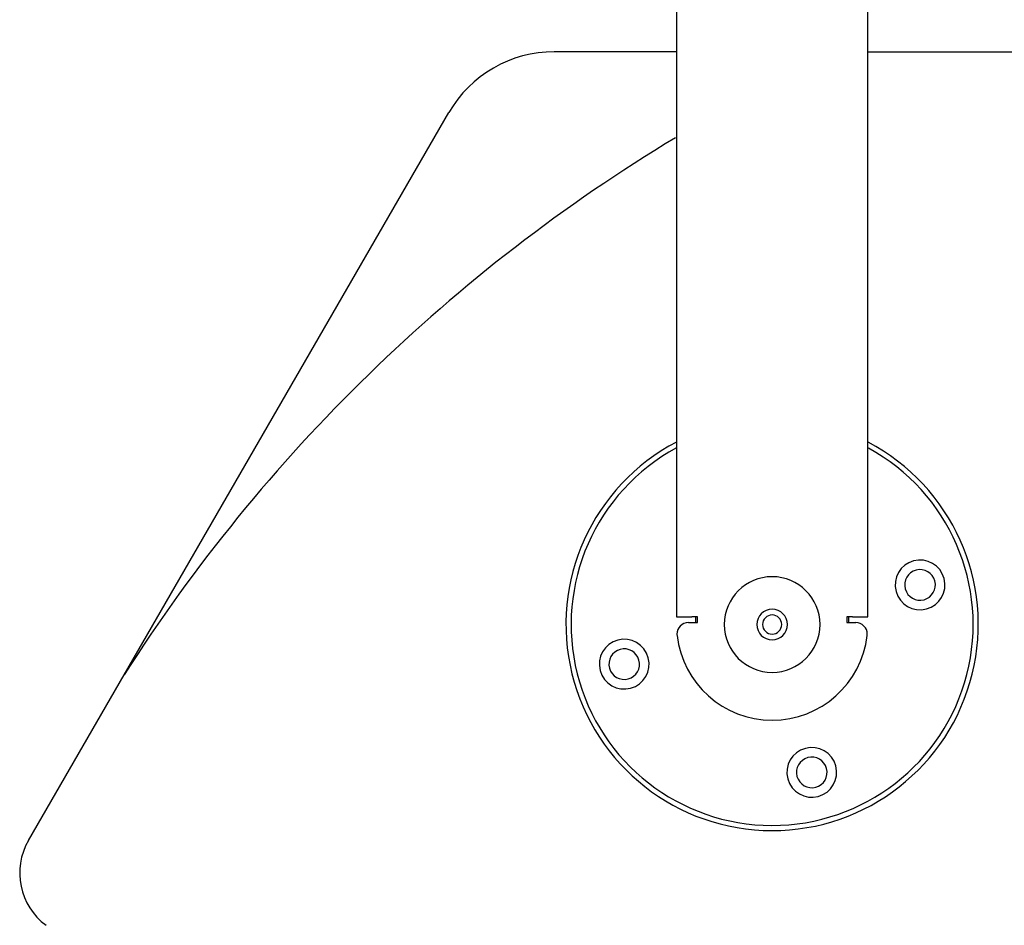
# Model space of a CAD drawing. Extents: x -810 to 2831, y -1991 to 3368.
# Drawn here: x 1487 to 1744, y -1045 to -809 of the extents above; entities that cross this region are included whole.
import ezdxf

# ---------------------------------------------------------------- set-up
doc = ezdxf.new("R2010")
doc.units = 0
doc.header["$LTSCALE"] = 20
doc.layers.get('0').update_dxf_attribs({"linetype": 'CONTINUOUS'})
doc.layers.add('H10TH', color=7, linetype='CONTINUOUS')

# ---------------------------------------------------------------- blocks, each defined once
blk = doc.blocks.new('____')
at = {"color": 7, "linetype": 'CONTINUOUS'}
for p, q in [((668.32, -1509.89), (636.25, -1509.89)), ((718.14, -1509.89), (837.28, -1509.89)), ((523.9, -1672.7), (608.71, -1525.79)), ((498.9, -1716), (523.9, -1672.7))]:
    blk.add_line(p, q, dxfattribs=at)
for centre, radius, start, end in [((636.25, -1541.69), 31.8, 90, 150), ((895.03, -1909.48), 440.24, 121.0564, 147.4625), ((693.14, -1659.57), 53.84, 117.6565, 62.2415), ((693.14, -1659.57), 52.5, 118.4297, 61.3493), ((731.77, -1649.22), 6.5, 105, 285), ((731.77, -1649.22), 6.5, 285, 105), ((731.77, -1649.22), 4, 105, 285), ((731.77, -1649.22), 4, 285, 105), ((654.5, -1669.92), 6.5, 105, 285), ((654.5, -1669.92), 6.5, 285, 105), ((654.5, -1669.92), 4, 105, 285), ((654.5, -1669.92), 4, 285, 105), ((703.49, -1698.21), 6.5, 105, 285), ((703.49, -1698.21), 6.5, 285, 105), ((703.49, -1698.21), 4, 105, 285), ((703.49, -1698.21), 4, 285, 105), ((513.62, -1724.5), 17, 150, 233.4787)]:
    blk.add_arc(centre, radius, start, end, dxfattribs=at)
blk = doc.blocks.new('____-1')
at = {"color": 1, "linetype": 'CONTINUOUS'}
for p, q in [((668.14, -1386.57), (668.14, -1657.57)), ((718.14, -1657.57), (718.14, -1386.57)), ((668.14, -1657.57), (672.14, -1657.57)), ((673.64, -1657.57), (672.14, -1657.57)), ((673.14, -1657.57), (673.14, -1659.07)), ((673.64, -1659.07), (673.64, -1657.57)), ((712.64, -1657.57), (712.64, -1659.07)), ((714.14, -1657.57), (712.64, -1657.57)), ((713.14, -1659.07), (713.14, -1657.57)), ((714.14, -1657.57), (718.14, -1657.57)), ((671.28, -1659.07), (673.64, -1659.07)), ((712.64, -1659.07), (714.99, -1659.07))]:
    blk.add_line(p, q, dxfattribs=at)
for centre, radius, start, end in [((693.14, -1659.57), 12.5, 90, 270), ((693.14, -1659.57), 12.5, 270, 90), ((693.14, -1659.57), 4, 90, 270), ((693.14, -1659.57), 4, 270, 90), ((693.14, -1659.57), 2.5, 90, 270), ((693.14, -1659.57), 2.5, 270, 90), ((671.28, -1662.07), 3, 90, 180), ((714.99, -1662.07), 3, 0, 90), ((671.28, -1662.07), 3, 180, 186.525), ((693.14, -1659.57), 25, 186.525, 270), ((693.14, -1659.57), 25, 270, 353.475), ((714.99, -1662.07), 3, 353.475, 0)]:
    blk.add_arc(centre, radius, start, end, dxfattribs=at)

msp = doc.modelspace()

# ---------------------------------------------------------------- block references
at = {"layer": 'H10TH', "color": 1}
msp.add_blockref('____-1', (989.91, 692.937), dxfattribs=at)
at = {"layer": 'H10TH', "color": 7}
msp.add_blockref('____', (989.91, 692.937), dxfattribs=at)

doc.saveas('drawing.dxf')
